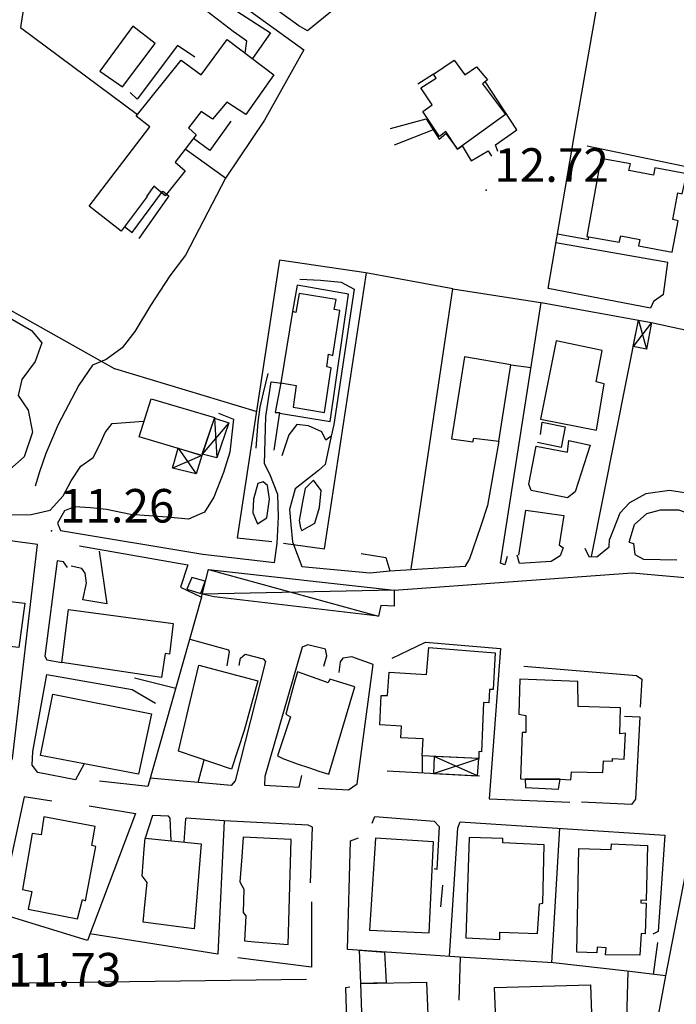
# Model space of a CAD drawing. Extents: x 2321005 to 2332378, y 4590790 to 4602116.
# Drawn here: x 2325699 to 2325845, y 4592582 to 4592802 of the extents above; entities that cross this region are included whole.
import ezdxf

# ---------------------------------------------------------------- set-up
doc = ezdxf.new("R2010")
doc.units = 0
doc.header["$MEASUREMENT"] = 0
doc.linetypes.add('CONTINUA', pattern=[0])
for name, color, linetype in [('724', 1, 'CONTINUA'), ('edifici', 7, 'CONTINUA'), ('quote', 1, 'CONTINUA'), ('vie lotti', 1, 'CONTINUA')]:
    doc.layers.add(name, color=color, linetype=linetype)
doc.styles.add('ROMANS', font='romans')

msp = doc.modelspace()

# ---------------------------------------------------------------- linework, layer by layer
at = {"layer": '724', "color": 1}
for points in [[(2325839.95, 4592734.45, 0), (2325835.85, 4592729.1, 0)], [(2325837, 4592735, 0), (2325838.8, 4592728.5, 0)], [(2325745.55, 4592712.1, 0), (2325739.65, 4592705.1, 0)], [(2325742.35, 4592713.1, 0), (2325742.9, 4592704.25, 0)], [(2325734.25, 4592706.4, 0), (2325738.3, 4592700.7, 0)], [(2325739.55, 4592704.8, 0), (2325733, 4592701.95, 0)], [(2325741, 4592679.3, 0), (2325778.95, 4592668.9, 0)], [(2325782.45, 4592674.7, 0), (2325739.65, 4592673.8, 0)], [(2325791.3, 4592633.75, 0), (2325801.35, 4592637.1, 0)], [(2325801.1, 4592633.25, 0), (2325791.4, 4592637.55, 0)]]:
    msp.add_polyline3d(points, dxfattribs=at)
at = {"layer": 'edifici'}
for points in [[(2325755.6, 4592789.75, 15.08), (2325749.35, 4592780.9, 15.08), (2325745.1, 4592783.7, 15.08), (2325741.9, 4592779.85, 14.29), (2325739.4, 4592781.6, 16.53), (2325736.55, 4592777.95, 14.22), (2325738.3, 4592776.4, 14.22), (2325733.55, 4592770.3, 14.59), (2325735.85, 4592768.35, 14.59), (2325731.35, 4592762.8, 14.59), (2325728.85, 4592764.9, 16.19), (2325727.15, 4592762.6, 15.43), (2325727.35, 4592762.6, 14.18), (2325721.5, 4592754.85, 14.09), (2325714.4, 4592760.45, 14), (2325727.95, 4592778.2, 16.84), (2325724.9, 4592780.55, 15.2), (2325734.95, 4592793.05, 14.56), (2325739.4, 4592789.8, 14.56), (2325745.2, 4592797.7, 14.56), (2325755.6, 4592789.75, 15.08)], [(2325807.35, 4592780.9, 18.7), (2325796.65, 4592773.2, 18.45), (2325794.05, 4592777.1, 18.14), (2325792.6, 4592776, 17.77), (2325788.9, 4592781.6, 17.33), (2325790.95, 4592783.1, 17.29), (2325788.45, 4592786.85, 15.6), (2325791.85, 4592789.05, 15.6), (2325791.3, 4592789.9, 15.6), (2325795.9, 4592793.05, 15.94), (2325798.25, 4592789.8, 15.94), (2325800.9, 4592791.55, 15.13), (2325803.3, 4592788.7, 15.15), (2325802.2, 4592787.8, 17.36), (2325807.35, 4592780.9, 18.7)], [(2325825.5, 4592753.65, 17.06), (2325832.75, 4592752.4, 17.13), (2325833.1, 4592753.85, 17.13), (2325837.3, 4592753.05, 17.13), (2325837, 4592751.6, 17.13), (2325844.55, 4592750.2, 17.13), (2325845.9, 4592757.2, 17.13), (2325844.7, 4592757.45, 17.32), (2325845.8, 4592763.45, 18.45), (2325846.8, 4592763.2, 18.45), (2325847.8, 4592767.65, 19.61), (2325840.7, 4592769.05, 19.59), (2325840.35, 4592767.4, 19.55), (2325834.9, 4592768.4, 19.39), (2325835.25, 4592769.9, 19.39), (2325828.6, 4592771.1, 19.12), (2325825.5, 4592753.65, 17.06)], [(2325769.55, 4592739.65, 16.62), (2325761.3, 4592740.95, 16.62), (2325760.5, 4592736.7, 16.62), (2325759.8, 4592736.9, 16.62), (2325757.2, 4592721, 19.37), (2325760.6, 4592720.4, 19.67), (2325759.9, 4592715.6, 16.95), (2325766.9, 4592714.4, 16.79), (2325768.45, 4592724.35, 16.46), (2325767.45, 4592724.6, 16.47), (2325767.8, 4592727.4, 17.55), (2325768.8, 4592727.1, 17.9), (2325770.35, 4592737.15, 16.78), (2325769.1, 4592737.35, 16.77), (2325769.55, 4592739.65, 16.62)], [(2325838.8, 4592728.5, 15.22), (2325835.85, 4592729.1, 15.49), (2325837, 4592735, 15.49), (2325839.95, 4592734.45, 15.62), (2325838.8, 4592728.5, 15.22)], [(2325818.65, 4592730.35, 17.82), (2325815.15, 4592712.9, 18.05), (2325827.65, 4592710.4, 18.05), (2325829.4, 4592720.75, 18.05), (2325827.6, 4592721.25, 18.05), (2325828.95, 4592728.2, 18.05), (2325818.65, 4592730.35, 17.82)], [(2325798.2, 4592726.8, 14.95), (2325795.25, 4592708.5, 14.91), (2325800.05, 4592707.85, 14.91), (2325800.3, 4592708.65, 14.91), (2325805.85, 4592707.95, 14.91), (2325808.55, 4592725.05, 14.91), (2325798.2, 4592726.8, 14.95)], [(2325728.2, 4592717.45, 15.36), (2325742.4, 4592713.3, 15.21), (2325739.55, 4592704.8, 15.23), (2325725.55, 4592708.95, 15.23), (2325728.2, 4592717.45, 15.36)], [(2325742.9, 4592704.25, 15.35), (2325739.65, 4592705.1, 15.35), (2325742.35, 4592713.1, 15.35), (2325745.55, 4592712.1, 15.35), (2325742.9, 4592704.25, 15.35)], [(2325733, 4592701.95, 14.85), (2325734.25, 4592706.4, 15.49), (2325739.55, 4592704.8, 15.49), (2325738.3, 4592700.7, 15.49), (2325733, 4592701.95, 14.85)], [(2325739.65, 4592673.8, 13.9), (2325741, 4592679.3, 13.9), (2325782.45, 4592674.7, 13.9), (2325782.5, 4592671.1, 14.27), (2325779.5, 4592671.25, 14.27), (2325778.95, 4592668.9, 14.27), (2325742.3, 4592673.2, 14.25), (2325739.65, 4592673.8, 13.9)], [(2325737.3, 4592677.5, 15.72), (2325736.2, 4592674.95, 15.73), (2325739.35, 4592673.95, 15.73), (2325740.3, 4592676.7, 15.73), (2325737.3, 4592677.5, 15.72)], [(2325677.45, 4592674.4, 20.23), (2325700.05, 4592671.8, 20.13), (2325698.7, 4592661.9, 20.12), (2325676.35, 4592664.45, 20.48), (2325677.45, 4592674.4, 20.23)], [(2325709.8, 4592670.4, 20.16), (2325733.15, 4592667.3, 19.53), (2325732.3, 4592660.4, 19.5), (2325731.35, 4592660.6, 19.49), (2325730.55, 4592655.2, 18.84), (2325708.25, 4592658.55, 20.39), (2325709.8, 4592670.4, 20.16)], [(2325805, 4592660.7, 19.03), (2325804.55, 4592652.5, 19.1), (2325803.75, 4592652.55, 19.1), (2325803.6, 4592649.55, 18.8), (2325802.4, 4592649.6, 22.11), (2325802, 4592638.6, 19.38), (2325801.4, 4592638.65, 19.38), (2325801.35, 4592637.1, 19.38), (2325788.75, 4592637.7, 15.38), (2325788.95, 4592641.5, 17.42), (2325783.95, 4592641.75, 17.42), (2325784.1, 4592644.35, 19.86), (2325779.3, 4592644.6, 19.46), (2325779.6, 4592651.2, 18.91), (2325781, 4592651.15, 19.99), (2325781.4, 4592656.4, 20.02), (2325789.7, 4592655.9, 21.72), (2325790.2, 4592661.9, 19.11), (2325805, 4592660.7, 19.03)], [(2325752.05, 4592654.45, 19.66), (2325749, 4592643.35, 19.66), (2325746.2, 4592634.75, 19.67), (2325734.3, 4592638.75, 19.67), (2325736.6, 4592648.25, 19.67), (2325738.9, 4592657.95, 19.57), (2325752.05, 4592654.45, 19.66)], [(2325760.9, 4592656.45, 19.74), (2325760.1, 4592653.65, 19.74), (2325758.3, 4592647, 19.74), (2325759.35, 4592646.45, 19.74), (2325756.4, 4592637.7, 19.74), (2325757.65, 4592637.1, 19.74), (2325760.8, 4592635.95, 19.71), (2325763.55, 4592635, 19.71), (2325765.7, 4592634.3, 19.66), (2325767.9, 4592633.6, 19.6), (2325773.7, 4592653.1, 19.77), (2325768.1, 4592654.8, 19.72), (2325767.75, 4592654.05, 19.73), (2325766.3, 4592654.55, 19.75), (2325760.9, 4592656.45, 19.74)], [(2325810.55, 4592654.8, 19.19), (2325810.3, 4592647, 19.19), (2325811.85, 4592646.7, 19.2), (2325811.85, 4592642.9, 19.42), (2325811.05, 4592642.95, 19.41), (2325810.7, 4592632.55, 19.3), (2325811.7, 4592632.5, 19.3), (2325819.55, 4592632.5, 19.27), (2325821.95, 4592632.35, 19.05), (2325822.05, 4592634.15, 18.3), (2325829.05, 4592634, 16.85), (2325829.2, 4592636.6, 16.85), (2325831.2, 4592636.5, 16.85), (2325831.2, 4592637.1, 18.96), (2325833.8, 4592636.95, 19.02), (2325834.1, 4592642.75, 19.03), (2325832.9, 4592642.6, 19.65), (2325833, 4592648.4, 19.57), (2325823.55, 4592648.75, 22.74), (2325823.5, 4592654.3, 19.44), (2325810.55, 4592654.8, 19.19)], [(2325706.3, 4592651.45, 20.34), (2325728.3, 4592647.1, 20.33), (2325725.4, 4592633.6, 20.34), (2325703.55, 4592637.75, 20.58), (2325706.3, 4592651.45, 20.34)], [(2325801.1, 4592633.25, 19.38), (2325801.35, 4592637.1, 19.38), (2325791.4, 4592637.55, 15.38), (2325791.3, 4592633.75, 17.42), (2325801.1, 4592633.25, 17.42)], [(2325819.55, 4592632.5, 19.3), (2325811.7, 4592632.5, 19.3), (2325811.8, 4592630.65, 19.28), (2325819.2, 4592630.3, 19.28), (2325819.55, 4592632.5, 19.27)], [(2325701.65, 4592620.4, 19.04), (2325699.5, 4592607.85, 19.04), (2325701.55, 4592607.4, 19.04), (2325700.75, 4592603.45, 19.04), (2325711.8, 4592601.3, 19.21), (2325712.9, 4592605.6, 19.32), (2325713.6, 4592605.3, 19.15), (2325715.9, 4592617.45, 19.15), (2325714.95, 4592617.7, 19.15), (2325715.75, 4592621.9, 19.15), (2325704.25, 4592624.1, 18.81), (2325703.65, 4592620.1, 18.9), (2325701.65, 4592620.4, 19.04)], [(2325739.4, 4592618.05, 19.63), (2325738.1, 4592602.55, 19.78), (2325737.8, 4592599.1, 19.8), (2325726.45, 4592600.6, 20.08), (2325726.85, 4592604.45, 19.96), (2325727.35, 4592609.45, 19.94), (2325726.2, 4592610.9, 19.94), (2325726.7, 4592616.9, 19.91), (2325726.9, 4592619.3, 19.9), (2325739.4, 4592618.05, 19.63)], [(2325758.85, 4592595.55, 19.74), (2325759.5, 4592619, 19.55), (2325748.8, 4592619.55, 19.51), (2325748.5, 4592615.15, 19.51), (2325748, 4592609.6, 19.52), (2325748.9, 4592607.9, 22.18), (2325748.8, 4592602.7, 22.59), (2325749.4, 4592602, 22.59), (2325749.05, 4592596.4, 19.59), (2325751.3, 4592596.2, 19.57), (2325758.85, 4592595.55, 19.74)], [(2325778.3, 4592619.3, 19.73), (2325777, 4592598.75, 19.68), (2325790.3, 4592598.15, 19.37), (2325791.3, 4592618.5, 18.52), (2325778.3, 4592619.3, 19.73)], [(2325815.95, 4592617.85, 19.25), (2325806.75, 4592618.3, 19.2), (2325806.75, 4592619.25, 19.03), (2325799.2, 4592619.5, 18.67), (2325798.45, 4592597.1, 16.1), (2325806.05, 4592596.7, 16.33), (2325806.1, 4592598.3, 16.33), (2325814.5, 4592598.05, 17.07), (2325814.9, 4592604.65, 17.02), (2325815.7, 4592604.8, 16.99), (2325815.95, 4592617.85, 19.25)], [(2325823.75, 4592617, 19.99), (2325830.9, 4592616.8, 19.57), (2325831, 4592618.05, 18.59), (2325839.05, 4592617.7, 19.77), (2325838.75, 4592605.4, 19.87), (2325837.55, 4592605.5, 19.86), (2325837.55, 4592604.9, 19.86), (2325838.75, 4592604.8, 19.86), (2325838.5, 4592597.95, 20.05), (2325837.6, 4592598.05, 20.05), (2325837.35, 4592593.2, 20.06), (2325829.7, 4592593.25, 19.75), (2325829.8, 4592594.85, 19.52), (2325827.8, 4592594.95, 17.89), (2325827.75, 4592593.75, 17.53), (2325823.3, 4592593.9, 17.41), (2325823.75, 4592617, 19.99)], [(2325780.3, 4592593.9, 20.57), (2325780.7, 4592587, 20.4), (2325775.05, 4592586.9, 20.63), (2325774.75, 4592594.3, 18.87), (2325780.3, 4592593.9, 20.57)], [(2325797.75, 4592572.1, 20.57), (2325798, 4592561.65, 21.1), (2325792.35, 4592561.35, 20.54), (2325792.3, 4592560.15, 20.42), (2325781.65, 4592559.9, 20.4), (2325781.5, 4592561.1, 20.4), (2325775.95, 4592560.9, 20.63), (2325775.05, 4592586.9, 18.87), (2325789.7, 4592587.15, 22.35), (2325790.25, 4592574.5, 21.58), (2325788.85, 4592574.55, 21.58), (2325789.1, 4592572.15, 20.83), (2325797.75, 4592572.1, 20.57)], [(2325804.9, 4592585.95, 20.98), (2325826.35, 4592586.6, 20.89), (2325827.2, 4592560.9, 21.15), (2325813.55, 4592560.05, 21.15), (2325813.3, 4592566.85, 20.72), (2325812.3, 4592566.9, 20.62), (2325811.75, 4592575.35, 20.29), (2325805.3, 4592575.1, 21.41), (2325804.9, 4592585.95, 20.98)]]:
    msp.add_polyline3d(points, dxfattribs=at)
at = {"layer": 'quote'}
for p in [(2325803, 4592764.05, 12.72), (2325706, 4592687.95, 11.26)]:
    msp.add_point(p, dxfattribs=at)
at = {"layer": 'vie lotti'}
msp.add_lwpolyline([(2325687.3, 4592640.6), (2325687, 4592635.6), (2325696.2, 4592635.35), (2325697.3, 4592637.1), (2325702.85, 4592684.9), (2325673.95, 4592688.8), (2325667.6, 4592635.85)], dxfattribs=at)
for points in [[(2325761.2, 4592800.7, 9.72), (2325725.7, 4592826.4, 9.42), (2325725.8, 4592828.8, 9.41)], [(2325710.8, 4592825.6, 11.28), (2325710.7, 4592827.4, 11.29), (2325703.3, 4592827.8, 11.29), (2325699.05, 4592800.35, 11.08), (2325725.15, 4592780.9, 13.99)], [(2325746.5, 4592799.45, 9.45), (2325734.95, 4592808.5, 9.54), (2325729.1, 4592811.6, 9.64), (2325713.1, 4592819.65, 9.66), (2325709.85, 4592822.85, 9.63), (2325710.7, 4592827.4, 9.58)], [(2325715.8, 4592825.5, 11.23), (2325716.9, 4592826.9, 11.23), (2325719.25, 4592826.55, 11.23), (2325762.35, 4592795.4, 12.66), (2325753.5, 4592779.65, 11.47), (2325744.8, 4592766.7, 11.47), (2325735.85, 4592773.2, 11.11)], [(2326050.85, 4592797.35, 12.12), (2326035.95, 4592799.5, 12.68), (2325998.3, 4592804.3, 12.74), (2325995.75, 4592794, 12.93), (2325980.9, 4592797, 12.51), (2325969.1, 4592774.75, 11.78), (2325966.8, 4592772.9, 11.86), (2325964.15, 4592772, 11.86), (2325961.5, 4592771.35, 11.77), (2325938.5, 4592764.55, 11.17), (2325933.7, 4592760.8, 11.17), (2325930.85, 4592760.15, 11.53), (2325916.6, 4592759.1, 11.6), (2325912.4, 4592759.9, 11.6), (2325898.9, 4592769.4, 11.46), (2325873.4, 4592788, 11.55), (2325848.95, 4592807.5, 11.51), (2325835.8, 4592813.2, 11.51), (2325795.35, 4592817.15, 11.46), (2325787.05, 4592815.4, 11.46), (2325777.4, 4592811.3, 11.72), (2325763.15, 4592799.6, 11.57), (2325761.2, 4592800.7, 11.56)], [(2325822.65, 4592776.05, 15.64), (2325829.3, 4592813.85, 12.56)], [(2325747.35, 4592804, 9.8), (2325754.9, 4592799.2, 11.63), (2325750.85, 4592793.4, 11.66)], [(2325724.1, 4592800.65, 10.54), (2325716.8, 4592790.6, 10.54), (2325721.8, 4592787.1, 10.54), (2325729.15, 4592796.75, 10.54), (2325724.1, 4592800.65, 10.54)], [(2325724.1, 4592800.65, 10.54), (2325716.8, 4592790.6, 10.54)], [(2325729.15, 4592796.75, 10.54), (2325724.1, 4592800.65, 10.54)], [(2325749.2, 4592794.65, 10.03), (2325749.6, 4592797.3, 10.02), (2325748.05, 4592798.4, 10.02), (2325746.5, 4592799.45, 10.02)], [(2325738, 4592793.7, 10.85), (2325734.1, 4592796.3, 11.24), (2325725.1, 4592784.35, 11.44), (2325723.55, 4592785.85, 11.36)], [(2325791.3, 4592789.9, 15.57), (2325787.8, 4592787.7, 12.36)], [(2325805.65, 4592772.7, 13.88), (2325805.1, 4592774.15, 13.88), (2325809.9, 4592777.5, 13.96), (2325802.8, 4592788.3, 13.63)], [(2325781.65, 4592777.8, 12.38), (2325789.6, 4592779.95, 14.49), (2325792.55, 4592775.4, 14.49), (2325794, 4592776.7, 14.49), (2325796.65, 4592773.2, 14.49), (2325797.7, 4592773.95, 14.49), (2325799.7, 4592770.6, 14.49), (2325803.45, 4592772.8, 14.4), (2325804.2, 4592771.6, 14.21)], [(2325746.05, 4592779.45, 10.09), (2325741.3, 4592772.9, 10.69), (2325737.7, 4592775.6, 10.53)], [(2325671.8, 4592777.35, 10.12), (2325675.35, 4592749.3, 10.39), (2325720.1, 4592724.1, 11.74)], [(2325791.2, 4592777.5, 12.7), (2325782.45, 4592774.1, 12.7)], [(2325816.85, 4592742.05, 14.39), (2325822.65, 4592776.05, 14.61)], [(2325825.55, 4592773.9, 12.74), (2325852.7, 4592768.25, 12.81), (2325849.1, 4592749, 13.48), (2325868.4, 4592745.9, 13.1)], [(2325744.8, 4592766.7, 11.49), (2325735.9, 4592749.5, 11.49), (2325732.4, 4592744.9, 11.49), (2325728.1, 4592738.3, 11.49), (2325724.55, 4592732.45, 11.49), (2325721.75, 4592728.8, 11.49), (2325718.2, 4592726.2, 11.49), (2325715.15, 4592724.95, 11.52), (2325712.1, 4592720.5, 11.61), (2325707.45, 4592711.7, 11.61), (2325704.7, 4592705.25, 11.61), (2325703.3, 4592701.1, 11.61), (2325702.3, 4592697.95, 11.23)], [(2325722.3, 4592755.9, 11.72), (2325724, 4592754.55, 11.52), (2325730.55, 4592763.45, 11.52), (2325730.8, 4592763.8, 11.15), (2325732.15, 4592762.75, 11.13), (2325725.45, 4592753.25, 11.07)], [(2325818.95, 4592754.25, 13.51), (2325825.85, 4592753, 13.51), (2325825.9, 4592753.55, 13.51)], [(2325842.65, 4592740.7, 13.6), (2325843.6, 4592747.9, 13.37), (2325818.6, 4592752.3, 13.5)], [(2325795.6, 4592742, 13.61), (2325776.15, 4592745.6, 13.83), (2325756.85, 4592748.4, 13.7), (2325747.4, 4592686.4, 12.74), (2325755.2, 4592685.55, 12.9)], [(2325757.75, 4592685.2, 12.99), (2325766.9, 4592683.95, 13.4), (2325776.3, 4592745.6, 14.08)], [(2325756.85, 4592714.2, 13.51), (2325768.2, 4592712.35, 12.18), (2325772.3, 4592740.8, 12.55), (2325760.8, 4592742.8, 13.03), (2325759.8, 4592736.9, 13.03)], [(2325761.45, 4592744.15, 12.67), (2325766.05, 4592743.9, 12.6), (2325770.65, 4592743.5, 12.59), (2325773.55, 4592741.9, 12.59), (2325769, 4592711.7, 12.66), (2325768.45, 4592709.1, 12.88), (2325767.2, 4592708.2, 12.99), (2325766.3, 4592710.05, 13.16), (2325763.35, 4592711.4, 13.17), (2325760.75, 4592711.7, 13.17), (2325759, 4592709.4, 13.17), (2325757.4, 4592704.7, 13.16)], [(2325786.3, 4592679.5, 12.83), (2325795.6, 4592742, 15.44), (2325815.7, 4592738.85, 15.29)], [(2325842.65, 4592740.7, 14.52), (2325840.35, 4592739.2, 14.52), (2325839.7, 4592737.65, 14.53), (2325816.85, 4592742.05, 14.96)], [(2325688.9, 4592739.95, 9.7), (2325701.5, 4592732.7, 9.7), (2325703.8, 4592729.95, 9.7), (2325702.35, 4592725.8, 9.8), (2325699.35, 4592721.75, 9.93), (2325698.55, 4592718.2, 10), (2325700.8, 4592714.9, 10.12), (2325701.75, 4592710, 10.13), (2325699.85, 4592704.5, 10.16), (2325696.7, 4592701.65, 10.58)], [(2325807.7, 4592682.2, 14.5), (2325807.2, 4592680.4, 14.5), (2325806.2, 4592680.7, 14.5), (2325815.3, 4592738.95, 14.89), (2325839.9, 4592734.45, 14.67), (2325880.15, 4592725.7, 14.46), (2325904.1, 4592720.05, 14.16), (2325881.9, 4592671.7, 14.38), (2325869.1, 4592675.8, 14.21)], [(2325826.55, 4592682.2, 14.68), (2325837, 4592735, 15.83)], [(2325808.55, 4592725.05, 14), (2325813.05, 4592724.4, 14)], [(2325751.7, 4592714.6, 13.44), (2325720.1, 4592724.1, 12.43)], [(2325751.65, 4592706.4, 13.1), (2325752.15, 4592712.2, 13.1), (2325752.55, 4592715.55, 13.1), (2325753.3, 4592718.75, 13.09), (2325754.35, 4592723.1, 12.82)], [(2325743.25, 4592714.25, 13.01), (2325746.6, 4592712.9, 13.01), (2325745.8, 4592705.5, 13.01), (2325744.35, 4592700.95, 13.01), (2325742.25, 4592695.45, 13.01), (2325740.1, 4592692.15, 13.01), (2325736.6, 4592690.55, 13.01), (2325731.8, 4592691, 13.01), (2325723.6, 4592691.6, 13.01), (2325718.25, 4592692.7, 13.01), (2325714.7, 4592693.1, 13.01), (2325711.1, 4592693.3, 12.76), (2325708.85, 4592692.4, 12.51), (2325707.3, 4592689.7, 12.12), (2325708, 4592688.05, 11.85), (2325739.8, 4592682.75, 12.38), (2325755.75, 4592680.9, 12.3), (2325756.35, 4592685.1, 13.05), (2325756.65, 4592691.1, 13.28), (2325756.5, 4592696.1, 13.4), (2325754.75, 4592700.6, 13.4), (2325753.5, 4592702.9, 13.4), (2325753.85, 4592713.5, 11.26), (2325755.05, 4592721.25, 10.27), (2325757.4, 4592720.95, 10.27)], [(2325757.2, 4592721, 13.63), (2325755.9, 4592714.4, 13.61), (2325756.9, 4592714.35, 13.61), (2325755.65, 4592706, 13.61)], [(2325701.4, 4592691.6, 10.78), (2325705.65, 4592692.55, 10.97), (2325708.6, 4592695.8, 11.44), (2325710.4, 4592699.15, 11.75), (2325712.55, 4592702.4, 11.9), (2325715.25, 4592704.3, 11.9), (2325716.8, 4592707.2, 12.47), (2325717.95, 4592709.95, 12.5), (2325719.5, 4592711.9, 12.5), (2325726.6, 4592712.45, 12.28)], [(2325815.15, 4592709.5, 12.93), (2325815.5, 4592712.25, 13.45), (2325820.65, 4592711.2, 13.68), (2325819.8, 4592706.6, 13.52), (2325814.45, 4592707.7, 13.48)], [(2325768.45, 4592709.1, 13.16), (2325767.1, 4592702.8, 13.63), (2325765.6, 4592701.45, 13.84), (2325760.4, 4592697.3, 13.84), (2325759.15, 4592692.75, 13.64), (2325759.4, 4592689.35, 13.4), (2325759.8, 4592685.5, 13.28), (2325761.9, 4592680, 12.53), (2325777.05, 4592678.6, 12.17), (2325781.5, 4592679, 12.17)], [(2325805.85, 4592707.95, 13.51), (2325803.3, 4592693.65, 13.46), (2325801.85, 4592689.1, 13.34), (2325799.25, 4592681.45, 13.06)], [(2325821.5, 4592708.15, 13.67), (2325826.25, 4592707.1, 13.67), (2325822.9, 4592696.65, 13.67), (2325821.2, 4592695.3, 13.67), (2325813.1, 4592696.95, 13.67), (2325812.55, 4592698.4, 13.67), (2325814.2, 4592706.9, 13.62), (2325821.15, 4592705.55, 13.62), (2325821.5, 4592708.15, 13.62)], [(2325751.05, 4592695, 14.88), (2325750.9, 4592692, 14.89), (2325752, 4592689.55, 14.89), (2325754.05, 4592690.85, 14.91), (2325754.65, 4592695, 15.05), (2325754.2, 4592698.05, 15.09), (2325753.25, 4592698.9, 15.12), (2325752.05, 4592698.55, 15.14), (2325751.05, 4592695, 15.14)], [(2325761.9, 4592688, 15.48), (2325764.8, 4592689.65, 15.48), (2325765.8, 4592693.2, 15.48), (2325766.2, 4592697, 15.48), (2325764.5, 4592699.3, 15.48), (2325762.6, 4592697.4, 15.48), (2325762.1, 4592694.8, 15.48), (2325761.25, 4592690.25, 15.48), (2325761.4, 4592689.45, 15.48), (2325761.55, 4592688.65, 15.48), (2325761.9, 4592688, 15.48)], [(2325849.7, 4592696.05, 13.06), (2325843.95, 4592696.95, 13.06), (2325838.7, 4592696.2, 13.06), (2325835, 4592694.2, 13.06), (2325832.9, 4592691.9, 13.06), (2325830.55, 4592686, 13.06)], [(2325581.15, 4592693.2, 11.36), (2325605, 4592692.1, 11.27), (2325633, 4592690.8, 10.91), (2325665.55, 4592689.35, 10.91), (2325668.45, 4592690.6, 10.88), (2325671.65, 4592693.5, 10.88), (2325675.2, 4592694.8, 10.88), (2325679.25, 4592694.35, 10.78), (2325694.15, 4592691.55, 10.78), (2325701.4, 4592691.6, 10.78)], [(2325810.35, 4592682.5, 13.62), (2325811.85, 4592692.6, 13.58), (2325820.4, 4592691.35, 13.56), (2325819.3, 4592684.8, 13.51), (2325820.25, 4592684.15, 13.51)], [(2325834.95, 4592685.4, 13.06), (2325836.15, 4592689.35, 13), (2325838.9, 4592691.8, 12.98), (2325841.95, 4592692.65, 12.89), (2325845.95, 4592692.65, 12.87), (2325848.7, 4592691.7, 12.85)], [(2325825.05, 4592684.1, 14.54), (2325825.95, 4592682.25, 14.56), (2325827.75, 4592682.15, 14.59), (2325830.5, 4592684.4, 14.68), (2325830.55, 4592686, 14.68)], [(2325834.95, 4592685.4, 14.64), (2325835.9, 4592685.15, 14.63), (2325836.2, 4592682.7, 14.63), (2325838.15, 4592681.6, 14.63), (2325845.6, 4592681.45, 14.38)], [(2325716.6, 4592683.4, 12.33), (2325718.35, 4592671.65, 12.29), (2325713, 4592672.55, 12.29), (2325713.8, 4592676.3, 12.46), (2325713.5, 4592678.5, 12.46), (2325712.75, 4592679.55, 12.46), (2325710.4, 4592680.1, 12.46)], [(2325712.25, 4592684.6, 12.25), (2325736.45, 4592680.35, 14.11), (2325734.8, 4592675.4, 14.11), (2325739.5, 4592673.15, 14.09), (2325727.45, 4592630.9, 12.97), (2325716.7, 4592632.05, 12.96)], [(2325820.25, 4592684.15, 14.31), (2325819.55, 4592682.4, 14.32), (2325817.5, 4592681.1, 14.55), (2325810.45, 4592680.65, 14.55), (2325809.95, 4592682.5, 14.55)], [(2325709.55, 4592679.75, 12.15), (2325708.65, 4592681, 12.15), (2325707.25, 4592681.25, 12.28), (2325704.5, 4592659.95, 13.13), (2325704.9, 4592659.15, 13.13), (2325708.25, 4592658.55, 13.13)], [(2325775.1, 4592682.9, 13.13), (2325780.65, 4592682, 12.94), (2325781.5, 4592679, 12.94), (2325798.4, 4592680.1, 13.05), (2325799.25, 4592681.45, 13.05)], [(2325739.5, 4592673.15, 13.45), (2325741, 4592679.3, 13.75), (2325782.45, 4592674.7, 13.5), (2325835.6, 4592678.55, 13.05), (2325860.1, 4592676.45, 12.88), (2325843.1, 4592588.55, 13.22), (2325834.5, 4592589.6, 13.79), (2325818, 4592591.5, 14.29), (2325798.2, 4592592.7, 14.29), (2325772.05, 4592594.5, 12.98), (2325772.7, 4592618.7, 13.26), (2325774.55, 4592619.4, 13.26)], [(2325736.85, 4592663.8, 13.2), (2325745.5, 4592661.4, 13.15), (2325745.65, 4592661, 13.14), (2325745.1, 4592657.8, 13.14)], [(2325766.75, 4592657.7, 13.21), (2325767.45, 4592660.05, 13.29), (2325767.15, 4592661.5, 13.31), (2325763.2, 4592662.5, 13.31), (2325761.95, 4592661.95, 13.31), (2325753.6, 4592633.1, 12.9), (2325753.5, 4592631.15, 12.9), (2325761.3, 4592630.7, 13.21), (2325761.85, 4592633.3, 13.2)], [(2325782.05, 4592659.5, 13.9), (2325789.5, 4592663.1, 13.9), (2325806.25, 4592661.65, 13.9), (2325803.7, 4592628.1, 13.87), (2325821.7, 4592627.35, 13.55)], [(2325747.9, 4592657.9, 13.09), (2325748.2, 4592659.5, 13.09), (2325749.25, 4592660.4, 13.09), (2325753.2, 4592659.4, 13.09), (2325753.75, 4592658.8, 13.09), (2325746.95, 4592632.1, 13.49), (2325746.1, 4592631.1, 13.66), (2325728, 4592632.7, 13.56)], [(2325765.5, 4592630.5, 13.2), (2325772.3, 4592630.15, 13.2), (2325774.2, 4592631.45, 13.2), (2325777.8, 4592658.1, 13.55), (2325773.05, 4592659.8, 13.29), (2325771.05, 4592659.5, 13.29), (2325770.4, 4592658.7, 13.29), (2325770.1, 4592656.3, 13.29)], [(2325811.45, 4592657.75, 13.34), (2325836.6, 4592655.65, 13.33), (2325837.75, 4592654.8, 13.33), (2325837.4, 4592648.6, 13.69)], [(2325713.25, 4592635.9, 13.41), (2325711.3, 4592632.35, 13.41), (2325702.95, 4592634, 13.34), (2325701.65, 4592635.65, 13.33), (2325701.8, 4592638.65, 13.33), (2325704.9, 4592655.9, 13.32), (2325724, 4592652.5, 13.17), (2325729.2, 4592649.45, 13.01)], [(2325724.5, 4592655.1, 12.96), (2325733.7, 4592652.8, 13.5)], [(2325833.9, 4592646.55, 13.69), (2325837.3, 4592646.4, 13.69), (2325836.35, 4592628, 13.69), (2325835.5, 4592626.85, 13.69), (2325824.3, 4592627.4, 13.69)], [(2325788.75, 4592637.7, 13.54), (2325788.75, 4592633.9, 13.54)], [(2325738.7, 4592631.75, 13.19), (2325740.05, 4592636.8, 13.19)], [(2325801.55, 4592633.2, 13.7), (2325780.95, 4592634.3, 13.56)], [(2325714.4, 4592626.55, 12.49), (2325724.75, 4592624.8, 12.5), (2325714, 4592596.5, 13.08), (2325694.9, 4592602.35, 13.1), (2325672.95, 4592608.5, 13.09), (2325665.65, 4592610.7, 13.08), (2325666.25, 4592629.6, 13.02)], [(2325699.9, 4592628.55, 12.2), (2325694.2, 4592602.55, 12.75)], [(2325706.05, 4592627.6, 12.27), (2325699.9, 4592628.55, 12.17)], [(2325732.7, 4592618.7, 13.49), (2325732.5, 4592623.8, 13.49), (2325732.1, 4592624.25, 13.49), (2325728.5, 4592624.4, 13.5), (2325726.9, 4592619.3, 13.5)], [(2325763.8, 4592609.35, 13.65), (2325764.25, 4592621.75, 13.84), (2325763.3, 4592622.2, 13.84), (2325744.5, 4592623.2, 13.55), (2325736.1, 4592623.8, 13.52), (2325735.9, 4592623.65, 13.51), (2325735.55, 4592618.4, 13.5)], [(2325777.55, 4592622.65, 13.26), (2325778.2, 4592624.2, 13.26), (2325791.4, 4592623.15, 13.45), (2325792.5, 4592621.9, 13.6), (2325792, 4592612.3, 14.16), (2325791.45, 4592612.5, 14.16)], [(2325744.5, 4592623.2, 13.64), (2325743.1, 4592593.4, 13.18), (2325714.55, 4592597.95, 13.32)], [(2325794.8, 4592592.95, 12.71), (2325796.7, 4592621.65, 12.71), (2325797.2, 4592623, 12.71), (2325842.95, 4592620, 14.34), (2325841.4, 4592598.45, 13.75), (2325840.2, 4592597.9, 13.74)], [(2325819.4, 4592621.55, 13.4), (2325817.6, 4592591.5, 13.57)], [(2325793.25, 4592608.8, 13.05), (2325792.8, 4592604, 12.95)], [(2325764, 4592605.1, 13.33), (2325764, 4592590.5, 14.19), (2325747.6, 4592592.6, 13.83)], [(2325841.3, 4592596.05, 13.74), (2325840.3, 4592588.9, 13.74)], [(2325797.2, 4592592.75, 13.29), (2325796.9, 4592583.15, 13.98)], [(2325825.6, 4592556.4, 13.62), (2325833.85, 4592557.35, 13.98), (2325834.75, 4592589.6, 14.43)], [(2325843.1, 4592588.55, 11.66), (2325838.6, 4592564.55, 12.74), (2325837, 4592560.4, 12.8), (2325835.7, 4592558.3, 12.98), (2325833.85, 4592557.35, 12.98)], [(2325762.9, 4592587.75, 12.7), (2325695.3, 4592586.9, 13.1)], [(2325772.6, 4592586.05, 13.38), (2325771.6, 4592585.9, 13.38), (2325772.35, 4592562.4, 13.25), (2325775.3, 4592556.85, 13.24)]]:
    msp.add_polyline3d(points, dxfattribs=at)

# ---------------------------------------------------------------- texts
at = {"layer": 'quote', "style": 'ROMANS'}
for s, p in [('12.72', (2325804.85, 4592765.9, 12.72)), ('11.26', (2325707.85, 4592689.8, 11.26)), ('11.73', (2325696, 4592586.2, 11.73))]:
    msp.add_text(s, height=7.5, dxfattribs=at).set_placement(p)

doc.saveas('drawing.dxf')
